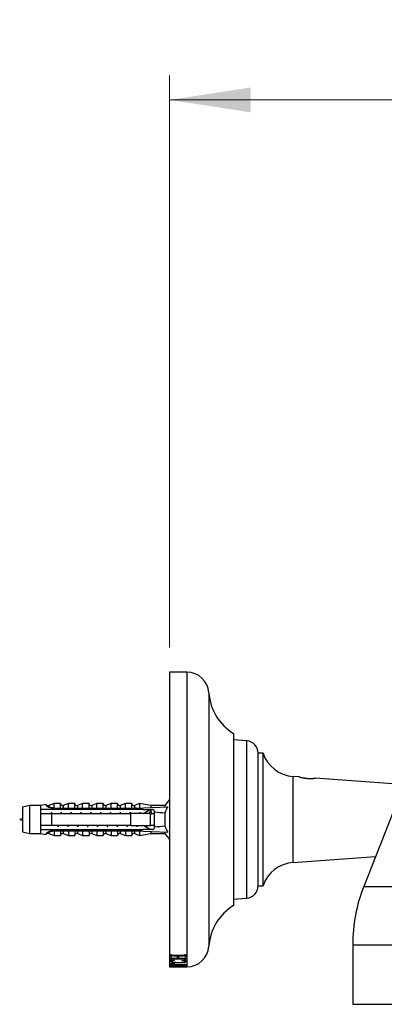
# Paper-space layout 'Manettes' of a CAD drawing. Units: millimetres. Extents: x 10 to 207, y 13 to 287.
# Drawn here: x 129 to 144, y 165 to 205 of the extents above; entities that cross this region are included whole.
import ezdxf

# ---------------------------------------------------------------- set-up
doc = ezdxf.new("R2010")
doc.units = ezdxf.units.MM
doc.styles.add('SLDTEXTSTYLE2', font='TXT', dxfattribs={"width": 0.605})
doc.dimstyles.new('SLDDIMSTYLE0', dxfattribs={"dimtxt": 2.5, "dimasz": 3.302, "dimexe": 0, "dimexo": 0.0625, "dimtad": 1, "dimdec": 1, "dimlfac": 5, "dimrnd": 1e-09, "dimzin": 12, "dimdsep": 46, "dimtxsty": 'SLDTEXTSTYLE2', "dimsah": 1, "dimcen": 0.09, "dimadec": 0, "dimazin": 3, "dimtfac": 1, "dimtdec": 1, "dimtofl": 0, "dimtmove": 0, "dimatfit": 3, "dimfxl": 0, "dimfrac": 2, "dimtolj": 1, "dimtzin": 12, "dimarcsym": 0})

# ---------------------------------------------------------------- blocks, each defined once
blk = doc.blocks.new('_D_12')
at = {"color": 7, "linetype": 'Continuous', "lineweight": 0}
for p, q in [((135.391, 179.278), (135.391, 202.579)), ((195.607, 190.715), (195.607, 202.579)), ((135.391, 201.579), (195.607, 201.579))]:
    blk.add_line(p, q, dxfattribs=at)
at = {"color": 7, "linetype": 'Continuous', "lineweight": 18}
for points in [[(135.391, 201.579), (138.693, 201.071), (138.693, 202.087)], [(195.607, 201.579), (192.305, 202.087), (192.305, 201.071)]]:
    blk.add_solid(points, dxfattribs=at)
at = {"color": 7, "linetype": 'Continuous', "lineweight": 18, "insert": (161.202, 204.801), "char_height": 2.5, "attachment_point": 1, "style": 'SLDTEXTSTYLE2'}
blk.add_mtext('301,1', dxfattribs=at)

psp = doc.layouts.new('Manettes')

# ---------------------------------------------------------------- linework, layer by layer
at = {"color": 7, "linetype": 'Continuous', "lineweight": 25}
for p, q in [((136.091, 178.278), (135.391, 178.278)), ((135.391, 178.278), (135.391, 166.278)), ((137.991, 175.778), (137.991, 168.778)), ((138.535, 175.48), (137.991, 175.528)), ((139.191, 174.982), (138.991, 174.982)), ((138.991, 172.278), (138.991, 174.982)), ((139.191, 172.278), (139.191, 174.982)), ((140.662, 174.011), (140.415, 174.029)), ((144.644, 173.716), (141.32, 173.962)), ((129.691, 172.853), (129.411, 172.778)), ((130.131, 172.853), (129.691, 172.853)), ((129.691, 172.853), (129.691, 171.703)), ((130.371, 172.893), (130.131, 172.853)), ((130.131, 172.853), (130.131, 172.688)), ((130.371, 172.871), (130.371, 172.893)), ((130.691, 172.928), (130.473, 172.847)), ((130.951, 172.928), (130.691, 172.928)), ((130.691, 172.76), (130.691, 172.928)), ((130.951, 172.74), (130.951, 172.928)), ((131.271, 172.928), (131.059, 172.849)), ((131.531, 172.928), (131.271, 172.928)), ((131.271, 172.74), (131.271, 172.928)), ((131.531, 172.74), (131.531, 172.928)), ((131.851, 172.928), (131.639, 172.849)), ((132.111, 172.928), (131.851, 172.928)), ((131.851, 172.74), (131.851, 172.928)), ((132.111, 172.74), (132.111, 172.928)), ((132.431, 172.928), (132.219, 172.849)), ((132.691, 172.928), (132.431, 172.928)), ((132.431, 172.74), (132.431, 172.928)), ((132.691, 172.74), (132.691, 172.928)), ((133.011, 172.928), (132.799, 172.849)), ((133.271, 172.928), (133.011, 172.928)), ((133.011, 172.74), (133.011, 172.928)), ((133.271, 172.74), (133.271, 172.928)), ((133.591, 172.928), (133.379, 172.849)), ((133.851, 172.928), (133.591, 172.928)), ((133.591, 172.74), (133.591, 172.928)), ((133.851, 172.74), (133.851, 172.928)), ((134.171, 172.928), (133.959, 172.849)), ((134.631, 172.853), (134.171, 172.928)), ((134.171, 172.928), (134.171, 172.747)), ((135.191, 172.853), (134.631, 172.853)), ((134.631, 172.853), (134.631, 172.767)), ((135.391, 173.098), (135.191, 172.853)), ((135.191, 172.853), (135.191, 172.79)), ((129.411, 172.778), (129.411, 171.778)), ((130.131, 172.688), (130.131, 172.528)), ((130.131, 172.528), (130.131, 172.028)), ((130.577, 172.562), (130.565, 172.528)), ((130.583, 172.575), (130.568, 172.528)), ((130.591, 172.736), (130.591, 172.74)), ((130.591, 172.74), (133.991, 172.74)), ((130.591, 172.736), (130.591, 172.688)), ((130.591, 172.736), (133.991, 172.736)), ((134.171, 172.688), (130.591, 172.688)), ((130.591, 172.528), (130.591, 172.028)), ((130.591, 172.528), (133.811, 172.528)), ((130.977, 172.562), (130.965, 172.528)), ((130.983, 172.575), (130.968, 172.528)), ((131.377, 172.562), (131.365, 172.528)), ((131.383, 172.575), (131.368, 172.528)), ((131.777, 172.562), (131.765, 172.528)), ((131.783, 172.575), (131.768, 172.528)), ((132.177, 172.562), (132.165, 172.528)), ((132.183, 172.575), (132.168, 172.528)), ((132.577, 172.562), (132.565, 172.528)), ((132.583, 172.575), (132.568, 172.528)), ((132.977, 172.562), (132.965, 172.528)), ((132.983, 172.575), (132.968, 172.528)), ((133.377, 172.562), (133.365, 172.528)), ((133.383, 172.575), (133.368, 172.528)), ((133.777, 172.562), (133.765, 172.528)), ((133.783, 172.575), (133.768, 172.528)), ((133.811, 172.028), (133.811, 172.528)), ((133.991, 172.74), (135.318, 172.795)), ((133.991, 172.74), (133.991, 172.736)), ((134.177, 172.562), (134.165, 172.528)), ((134.183, 172.575), (134.168, 172.528)), ((134.31, 172.688), (134.171, 172.729)), ((134.171, 172.729), (134.171, 172.688)), ((134.31, 172.688), (134.691, 172.688)), ((134.324, 172.528), (134.586, 172.688)), ((134.585, 172.583), (134.565, 172.528)), ((134.611, 172.028), (134.611, 172.528)), ((134.771, 172.508), (134.656, 172.508)), ((134.771, 172.608), (134.771, 172.573)), ((134.771, 171.984), (134.771, 172.573)), ((135.191, 172.541), (135.191, 172.016)), ((144.474, 172.554), (143.292, 169.554)), ((130.131, 172.028), (130.131, 171.868)), ((133.811, 172.028), (130.591, 172.028)), ((134.586, 171.868), (134.324, 172.028)), ((134.365, 172.028), (134.377, 171.996)), ((134.611, 172.048), (134.771, 172.048)), ((138.991, 169.574), (138.991, 172.278)), ((139.191, 169.574), (139.191, 172.278)), ((129.411, 171.778), (129.691, 171.703)), ((129.691, 171.703), (130.131, 171.703)), ((130.131, 171.868), (130.131, 171.703)), ((130.131, 171.703), (130.371, 171.664)), ((130.371, 171.664), (130.371, 171.686)), ((130.473, 171.71), (130.691, 171.628)), ((130.591, 171.868), (130.591, 171.821)), ((130.591, 171.868), (134.171, 171.868)), ((133.991, 171.821), (130.591, 171.821)), ((130.591, 171.817), (130.591, 171.821)), ((130.591, 171.817), (133.991, 171.817)), ((130.691, 171.797), (130.691, 171.628)), ((130.691, 171.628), (130.951, 171.628)), ((130.951, 171.817), (130.951, 171.628)), ((131.059, 171.708), (131.271, 171.628)), ((131.271, 171.817), (131.271, 171.628)), ((131.271, 171.628), (131.531, 171.628)), ((131.531, 171.817), (131.531, 171.628)), ((131.639, 171.708), (131.851, 171.628)), ((131.851, 171.817), (131.851, 171.628)), ((131.851, 171.628), (132.111, 171.628)), ((132.111, 171.817), (132.111, 171.628)), ((132.219, 171.708), (132.431, 171.628)), ((132.431, 171.817), (132.431, 171.628)), ((132.431, 171.628), (132.691, 171.628)), ((132.691, 171.817), (132.691, 171.628)), ((132.799, 171.708), (133.011, 171.628)), ((133.011, 171.817), (133.011, 171.628)), ((133.011, 171.628), (133.271, 171.628)), ((133.271, 171.817), (133.271, 171.628)), ((133.379, 171.708), (133.591, 171.628)), ((133.591, 171.817), (133.591, 171.628)), ((133.591, 171.628), (133.851, 171.628)), ((133.851, 171.817), (133.851, 171.628)), ((133.959, 171.708), (134.171, 171.628)), ((133.991, 171.821), (133.991, 171.817)), ((133.991, 171.817), (135.318, 171.761)), ((134.171, 171.828), (134.31, 171.868)), ((134.171, 171.868), (134.171, 171.828)), ((134.171, 171.81), (134.171, 171.628)), ((134.171, 171.628), (134.631, 171.703)), ((134.691, 171.868), (134.31, 171.868)), ((134.631, 171.79), (134.631, 171.703)), ((134.631, 171.703), (135.191, 171.703)), ((134.771, 171.984), (134.771, 171.948)), ((135.191, 171.767), (135.191, 171.703)), ((135.191, 171.703), (135.391, 171.458)), ((140.415, 170.527), (143.773, 170.776)), ((138.991, 169.574), (139.191, 169.574)), ((137.991, 169.028), (138.535, 169.076)), ((142.841, 167.178), (142.841, 164.753)), ((135.441, 166.778), (135.466, 166.778)), ((135.441, 166.701), (135.441, 166.778)), ((135.441, 166.701), (135.466, 166.701)), ((135.441, 166.648), (135.466, 166.648)), ((135.441, 166.583), (135.441, 166.648)), ((135.441, 166.583), (135.466, 166.583)), ((135.441, 166.42), (135.599, 166.42)), ((135.441, 166.334), (135.441, 166.42)), ((135.452, 166.548), (135.574, 166.548)), ((135.466, 166.701), (135.466, 166.778)), ((135.466, 166.583), (135.466, 166.648)), ((135.474, 166.501), (135.474, 166.548)), ((135.482, 166.39), (135.482, 166.42)), ((135.482, 166.39), (135.482, 166.379)), ((135.553, 166.756), (135.929, 166.756)), ((135.553, 166.721), (135.707, 166.721)), ((135.553, 166.629), (135.707, 166.629)), ((135.553, 166.6), (135.929, 166.6)), ((135.574, 166.548), (135.574, 166.536)), ((135.599, 166.42), (135.599, 166.411)), ((135.707, 166.721), (135.707, 166.756)), ((135.707, 166.629), (135.707, 166.721)), ((135.707, 166.7), (135.749, 166.7)), ((135.747, 166.437), (135.747, 166.46)), ((135.749, 166.721), (135.749, 166.756)), ((135.749, 166.721), (135.749, 166.629)), ((135.749, 166.721), (135.929, 166.721)), ((135.749, 166.629), (135.929, 166.629)), ((135.899, 166.548), (136.027, 166.548)), ((135.899, 166.536), (135.899, 166.548)), ((136.007, 166.498), (136.007, 166.548)), ((136.016, 166.778), (136.041, 166.778)), ((136.016, 166.701), (136.016, 166.778)), ((136.016, 166.701), (136.041, 166.701)), ((136.016, 166.648), (136.041, 166.648)), ((136.016, 166.583), (136.016, 166.648)), ((136.016, 166.583), (136.041, 166.583)), ((136.016, 166.391), (136.041, 166.391)), ((136.016, 166.355), (136.016, 166.391)), ((136.041, 166.778), (136.041, 166.701)), ((136.041, 166.648), (136.041, 166.583)), ((136.041, 166.391), (136.041, 166.355)), ((135.391, 166.278), (135.822, 166.278)), ((135.432, 166.305), (135.924, 166.321)), ((135.432, 166.299), (135.432, 166.305)), ((135.92, 166.286), (135.432, 166.299)), ((135.441, 166.334), (135.599, 166.334)), ((135.441, 166.283), (135.466, 166.283)), ((135.441, 166.279), (135.441, 166.283)), ((135.441, 166.279), (135.466, 166.279)), ((135.466, 166.279), (135.466, 166.283)), ((135.482, 166.379), (135.927, 166.379)), ((135.482, 166.364), (135.482, 166.379)), ((135.482, 166.364), (135.482, 166.355)), ((135.482, 166.364), (135.927, 166.364)), ((135.799, 166.308), (135.519, 166.3)), ((135.519, 166.3), (135.519, 166.307)), ((135.519, 166.3), (135.799, 166.292)), ((135.561, 166.28), (135.97, 166.279)), ((135.943, 166.279), (135.581, 166.279)), ((135.599, 166.34), (135.599, 166.334)), ((135.799, 166.308), (135.799, 166.317)), ((135.799, 166.292), (135.799, 166.308)), ((135.841, 166.309), (135.841, 166.318)), ((135.895, 166.31), (135.841, 166.309)), ((135.841, 166.309), (135.841, 166.292)), ((135.841, 166.292), (135.882, 166.291)), ((135.895, 166.31), (135.895, 166.32)), ((135.969, 166.312), (135.969, 166.323)), ((135.97, 166.278), (136.091, 166.278)), ((136.016, 166.355), (136.041, 166.355)), ((136.016, 166.329), (136.041, 166.329)), ((136.016, 166.306), (136.016, 166.329)), ((136.016, 166.306), (136.041, 166.306)), ((136.016, 166.293), (136.041, 166.293)), ((136.016, 166.283), (136.016, 166.293)), ((136.016, 166.283), (136.041, 166.283)), ((136.041, 166.329), (136.041, 166.306)), ((136.041, 166.293), (136.041, 166.283)), ((142.841, 164.753), (148.541, 164.753))]:
    psp.add_line(p, q, dxfattribs=at)
at = {"color": 1, "linetype": 'Continuous', "lineweight": 25}
for p, q in [((136.091, 178.278), (136.091, 166.278)), ((136.989, 177.436), (136.989, 167.121)), ((138.535, 172.278), (138.535, 175.48)), ((140.415, 172.278), (140.415, 174.029)), ((130.473, 172.847), (130.473, 172.827)), ((131.059, 172.849), (131.059, 172.74)), ((131.639, 172.849), (131.639, 172.74)), ((132.219, 172.849), (132.219, 172.74)), ((132.799, 172.849), (132.799, 172.74)), ((133.379, 172.849), (133.379, 172.74)), ((133.959, 172.849), (133.959, 172.74)), ((138.535, 169.076), (138.535, 172.278)), ((140.415, 170.527), (140.415, 172.278)), ((130.473, 171.73), (130.473, 171.71)), ((131.059, 171.817), (131.059, 171.708)), ((131.639, 171.817), (131.639, 171.708)), ((132.219, 171.817), (132.219, 171.708)), ((132.799, 171.817), (132.799, 171.708)), ((133.379, 171.817), (133.379, 171.708)), ((133.959, 171.817), (133.959, 171.708)), ((143.292, 169.554), (148.09, 169.554)), ((142.841, 167.178), (148.541, 167.178)), ((135.553, 166.721), (135.553, 166.756)), ((135.553, 166.6), (135.553, 166.629)), ((135.929, 166.721), (135.929, 166.756)), ((135.929, 166.6), (135.929, 166.629)), ((135.92, 166.286), (135.92, 166.29)), ((135.927, 166.364), (135.927, 166.379))]:
    psp.add_line(p, q, dxfattribs=at)
at = {"color": 7, "linetype": 'Continuous', "lineweight": 25, "flags": 128}
psp.add_lwpolyline([(134.611, 172.452), (134.622, 172.478), (134.639, 172.501), (134.656, 172.508), (134.656, 172.508)], dxfattribs=at)
at = {"color": 7, "linetype": 'Continuous', "lineweight": 25}
for centre, radius, start, end in [((136.091, 177.378), 0.9, 3.6818, 90), ((139.085, 177.571), 2.1, 183.6818, 238.61), ((138.491, 174.982), 0.5, 0.0074, 84.9571), ((140.519, 175.426), 1.4, 198.4544, 265.7604), ((130.445, 172.922), 0.08, 201.4343, 290.556), ((130.445, 172.902), 0.0809, 203.1262, 290.3888), ((131.031, 172.924), 0.08, 180, 290.556), ((131.611, 172.924), 0.08, 180, 290.556), ((132.191, 172.924), 0.08, 180, 290.556), ((132.771, 172.924), 0.08, 180, 290.556), ((133.351, 172.924), 0.08, 180, 290.556), ((133.931, 172.924), 0.08, 180, 290.556), ((134.691, 172.608), 0.08, 0, 90), ((130.445, 171.654), 0.0809, 69.6112, 156.8738), ((130.445, 171.635), 0.08, 69.444, 158.5657), ((131.031, 171.633), 0.08, 69.444, 180), ((131.611, 171.633), 0.08, 69.444, 180), ((132.191, 171.633), 0.08, 69.444, 180), ((132.771, 171.633), 0.08, 69.444, 180), ((133.351, 171.633), 0.08, 69.444, 180), ((133.931, 171.633), 0.08, 69.444, 180), ((134.691, 171.948), 0.08, 270, 0), ((140.519, 169.131), 1.4, 94.2396, 161.5456), ((138.491, 169.575), 0.5, 275.0429, 359.9926), ((149.322, 167.178), 6.481, 158.5, 180), ((139.085, 166.986), 2.1, 121.39, 176.3182), ((136.091, 167.178), 0.9, 270, 356.3182)]:
    psp.add_arc(centre, radius, start, end, dxfattribs=at)
for major_axis, start_param, end_param in [((15.509, 0), 0.76507, 0.781686), ((13.719, 0), 0.473956, 0.53718), ((13.719, 0), 5.746006, 5.809229), ((15.509, 0), 5.5015, 5.518115)]:
    psp.add_ellipse((122.984, 172.278), major_axis=major_axis, ratio=0.041912, start_param=start_param, end_param=end_param, dxfattribs=at)
for points, knots in [([(140.662, 174.011), (140.662, 174.011), (140.661, 174.011), (140.67, 174.009), (140.688, 174.004), (140.717, 173.997), (140.748, 173.99), (140.767, 173.986)], [0, 0, 0, 0, 0.104718, 0.306333, 0.500538, 0.700146, 1, 1, 1, 1]), ([(140.767, 173.986), (140.781, 173.983), (140.81, 173.978), (140.859, 173.969), (140.913, 173.962), (140.969, 173.956), (141.025, 173.952), (141.079, 173.95), (141.132, 173.95), (141.179, 173.951), (141.222, 173.953), (141.258, 173.956), (141.287, 173.958), (141.308, 173.961), (141.319, 173.962), (141.32, 173.962), (141.32, 173.962)], [0, 0, 0, 0, 0.072808, 0.147705, 0.220519, 0.295503, 0.367249, 0.441154, 0.511619, 0.584115, 0.654836, 0.727559, 0.799131, 0.872774, 0.944393, 1, 1, 1, 1]), ([(130.591, 172.738), (130.574, 172.741), (130.54, 172.746), (130.494, 172.761), (130.454, 172.78), (130.421, 172.801), (130.396, 172.822), (130.375, 172.848), (130.373, 172.862), (130.371, 172.871)], [0, 0, 0, 0, 0.131571, 0.263139, 0.394755, 0.526362, 0.65662, 0.786903, 1, 1, 1, 1]), ([(130.473, 172.827), (130.474, 172.821), (130.476, 172.812), (130.492, 172.796), (130.515, 172.783), (130.547, 172.771), (130.587, 172.762), (130.636, 172.758), (130.672, 172.759), (130.691, 172.76)], [0, 0, 0, 0, 0.147678, 0.276737, 0.405829, 0.543633, 0.681578, 0.840649, 1, 1, 1, 1]), ([(130.591, 172.688), (130.455, 172.688), (130.302, 172.688), (130.149, 172.688), (130.131, 172.688)], [0, 0, 0, 0, 0.883087, 1, 1, 1, 1]), ([(130.131, 172.528), (130.153, 172.528), (130.306, 172.528), (130.459, 172.528), (130.591, 172.528)], [0, 0, 0, 0, 0.143461, 1, 1, 1, 1]), ([(130.691, 172.76), (130.69, 172.758), (130.69, 172.754), (130.685, 172.749), (130.677, 172.743), (130.669, 172.741), (130.665, 172.74)], [0, 0, 0, 0, 0.201693, 0.403547, 0.674276, 1, 1, 1, 1]), ([(134.611, 172.528), (134.379, 172.528), (134.112, 172.528), (133.846, 172.528), (133.811, 172.528)], [0, 0, 0, 0, 0.8691258, 1, 1, 1, 1]), ([(134.31, 172.688), (134.282, 172.688), (134.235, 172.688), (134.189, 172.688), (134.171, 172.688)], [0, 0, 0, 0, 0.614988, 1, 1, 1, 1]), ([(134.651, 172.581), (134.651, 172.581), (134.645, 172.6), (134.635, 172.619), (134.618, 172.633), (134.601, 172.62), (134.585, 172.586), (134.574, 172.548), (134.568, 172.528)], [0, 0, 0, 0, 0.002475, 0.202778, 0.404781, 0.606785, 0.807088, 1, 1, 1, 1]), ([(134.679, 172.508), (134.678, 172.51), (134.674, 172.519), (134.665, 172.543), (134.657, 172.566), (134.651, 172.581)], [0, 0, 0, 0, 0.078019, 0.387953, 1, 1, 1, 1]), ([(135.318, 172.795), (135.294, 172.754), (135.247, 172.672), (135.209, 172.585), (135.191, 172.541)], [0, 0, 0, 0, 0.498566, 1, 1, 1, 1]), ([(130.591, 172.028), (130.459, 172.028), (130.306, 172.028), (130.153, 172.028), (130.131, 172.028)], [0, 0, 0, 0, 0.856539, 1, 1, 1, 1]), ([(130.867, 172.028), (130.863, 172.012), (130.858, 171.994), (130.853, 171.982), (130.853, 171.981)], [0, 0, 0, 0, 0.9167237, 1, 1, 1, 1]), ([(130.856, 171.99), (130.858, 171.994), (130.863, 172.008), (130.868, 172.02), (130.871, 172.028)], [0, 0, 0, 0, 0.325675, 1, 1, 1, 1]), ([(131.267, 172.028), (131.263, 172.012), (131.258, 171.994), (131.253, 171.982), (131.253, 171.981)], [0, 0, 0, 0, 0.916724, 1, 1, 1, 1]), ([(131.256, 171.99), (131.258, 171.994), (131.263, 172.008), (131.268, 172.02), (131.271, 172.028)], [0, 0, 0, 0, 0.3256754, 1, 1, 1, 1]), ([(131.667, 172.028), (131.663, 172.012), (131.658, 171.994), (131.653, 171.982), (131.653, 171.981)], [0, 0, 0, 0, 0.916724, 1, 1, 1, 1]), ([(131.656, 171.99), (131.658, 171.994), (131.663, 172.008), (131.668, 172.02), (131.671, 172.028)], [0, 0, 0, 0, 0.325675, 1, 1, 1, 1]), ([(132.067, 172.028), (132.063, 172.012), (132.058, 171.994), (132.053, 171.982), (132.053, 171.981)], [0, 0, 0, 0, 0.916724, 1, 1, 1, 1]), ([(132.056, 171.99), (132.058, 171.994), (132.063, 172.008), (132.068, 172.02), (132.071, 172.028)], [0, 0, 0, 0, 0.325675, 1, 1, 1, 1]), ([(132.467, 172.028), (132.463, 172.012), (132.458, 171.994), (132.453, 171.982), (132.453, 171.981)], [0, 0, 0, 0, 0.916724, 1, 1, 1, 1]), ([(132.456, 171.99), (132.458, 171.994), (132.463, 172.008), (132.468, 172.02), (132.471, 172.028)], [0, 0, 0, 0, 0.325675, 1, 1, 1, 1]), ([(132.867, 172.028), (132.863, 172.012), (132.858, 171.994), (132.853, 171.982), (132.853, 171.981)], [0, 0, 0, 0, 0.916724, 1, 1, 1, 1]), ([(132.856, 171.99), (132.858, 171.994), (132.863, 172.008), (132.868, 172.02), (132.871, 172.028)], [0, 0, 0, 0, 0.3256754, 1, 1, 1, 1]), ([(133.267, 172.028), (133.263, 172.012), (133.258, 171.994), (133.253, 171.982), (133.253, 171.981)], [0, 0, 0, 0, 0.916724, 1, 1, 1, 1]), ([(133.256, 171.99), (133.258, 171.994), (133.263, 172.008), (133.268, 172.02), (133.271, 172.028)], [0, 0, 0, 0, 0.3256754, 1, 1, 1, 1]), ([(133.667, 172.028), (133.663, 172.012), (133.658, 171.994), (133.653, 171.982), (133.653, 171.981)], [0, 0, 0, 0, 0.916724, 1, 1, 1, 1]), ([(133.656, 171.99), (133.658, 171.994), (133.663, 172.008), (133.668, 172.02), (133.671, 172.028)], [0, 0, 0, 0, 0.3256754, 1, 1, 1, 1]), ([(133.811, 172.028), (133.846, 172.028), (134.112, 172.028), (134.379, 172.028), (134.611, 172.028)], [0, 0, 0, 0, 0.130874, 1, 1, 1, 1]), ([(134.067, 172.028), (134.063, 172.012), (134.058, 171.994), (134.053, 171.982), (134.053, 171.981)], [0, 0, 0, 0, 0.916724, 1, 1, 1, 1]), ([(134.056, 171.99), (134.058, 171.994), (134.063, 172.008), (134.068, 172.02), (134.071, 172.028)], [0, 0, 0, 0, 0.325675, 1, 1, 1, 1]), ([(134.467, 172.028), (134.463, 172.013), (134.455, 171.983), (134.447, 171.964), (134.443, 171.956)], [0, 0, 0, 0, 0.525553, 1, 1, 1, 1]), ([(134.451, 171.976), (134.455, 171.985), (134.461, 172.003), (134.468, 172.02), (134.471, 172.028)], [0, 0, 0, 0, 0.503635, 1, 1, 1, 1]), ([(134.757, 172.048), (134.759, 172.043), (134.764, 172.032), (134.768, 172.019), (134.771, 172.012)], [0, 0, 0, 0, 0.428107, 1, 1, 1, 1]), ([(135.191, 172.016), (135.209, 171.972), (135.247, 171.885), (135.294, 171.803), (135.318, 171.761)], [0, 0, 0, 0, 0.498002, 1, 1, 1, 1]), ([(130.131, 171.868), (130.149, 171.868), (130.302, 171.868), (130.455, 171.868), (130.591, 171.868)], [0, 0, 0, 0, 0.116913, 1, 1, 1, 1]), ([(130.371, 171.686), (130.372, 171.692), (130.373, 171.703), (130.386, 171.723), (130.408, 171.746), (130.438, 171.768), (130.476, 171.788), (130.525, 171.808), (130.566, 171.815), (130.591, 171.819)], [0, 0, 0, 0, 0.1374062, 0.2747335, 0.412554, 0.5503596, 0.6807227, 0.8110943, 1, 1, 1, 1]), ([(130.691, 171.797), (130.67, 171.798), (130.633, 171.799), (130.585, 171.794), (130.547, 171.786), (130.515, 171.774), (130.492, 171.761), (130.476, 171.745), (130.474, 171.736), (130.473, 171.73)], [0, 0, 0, 0, 0.1815705, 0.3180083, 0.4573541, 0.5867936, 0.7201368, 0.8500651, 1, 1, 1, 1]), ([(130.665, 171.817), (130.669, 171.816), (130.677, 171.814), (130.685, 171.808), (130.69, 171.803), (130.69, 171.799), (130.691, 171.797)], [0, 0, 0, 0, 0.3247214, 0.5966533, 0.8007397, 1, 1, 1, 1]), ([(134.171, 171.868), (134.189, 171.868), (134.235, 171.868), (134.282, 171.868), (134.31, 171.868)], [0, 0, 0, 0, 0.3850117, 1, 1, 1, 1]), ([(135.432, 166.504), (135.433, 166.507), (135.433, 166.515), (135.437, 166.529), (135.446, 166.541), (135.452, 166.548)], [0, 0, 0, 0, 0.250749, 0.501643, 1, 1, 1, 1]), ([(135.747, 166.437), (135.723, 166.437), (135.676, 166.438), (135.615, 166.441), (135.566, 166.446), (135.528, 166.451), (135.495, 166.458), (135.469, 166.466), (135.451, 166.476), (135.436, 166.488), (135.434, 166.497), (135.432, 166.504)], [0, 0, 0, 0, 0.153031, 0.30562, 0.399283, 0.492843, 0.587277, 0.681716, 0.765489, 0.849313, 1, 1, 1, 1]), ([(135.466, 166.778), (135.468, 166.775), (135.471, 166.769), (135.479, 166.763), (135.488, 166.76), (135.503, 166.757), (135.522, 166.756), (135.54, 166.756), (135.551, 166.756), (135.553, 166.756)], [0, 0, 0, 0, 0.223085, 0.343872, 0.444358, 0.544212, 0.74054, 0.938403, 1, 1, 1, 1]), ([(135.553, 166.721), (135.543, 166.721), (135.524, 166.721), (135.499, 166.72), (135.482, 166.716), (135.472, 166.71), (135.468, 166.704), (135.466, 166.701)], [0, 0, 0, 0, 0.249372, 0.497199, 0.622916, 0.748138, 1, 1, 1, 1]), ([(135.466, 166.648), (135.468, 166.644), (135.471, 166.639), (135.481, 166.634), (135.493, 166.631), (135.517, 166.629), (135.538, 166.629), (135.553, 166.629)], [0, 0, 0, 0, 0.250751, 0.367147, 0.466125, 0.61647, 1, 1, 1, 1]), ([(135.553, 166.6), (135.544, 166.6), (135.526, 166.6), (135.504, 166.599), (135.487, 166.597), (135.475, 166.593), (135.47, 166.587), (135.467, 166.584), (135.466, 166.583)], [0, 0, 0, 0, 0.229102, 0.455891, 0.572792, 0.69094, 0.89619, 1, 1, 1, 1]), ([(135.574, 166.536), (135.565, 166.535), (135.546, 166.533), (135.519, 166.529), (135.494, 166.523), (135.476, 166.513), (135.475, 166.506), (135.474, 166.501)], [0, 0, 0, 0, 0.169187, 0.337627, 0.535047, 0.734032, 1, 1, 1, 1]), ([(135.474, 166.501), (135.476, 166.497), (135.48, 166.488), (135.508, 166.477), (135.544, 166.47), (135.584, 166.465), (135.63, 166.462), (135.682, 166.46), (135.72, 166.46), (135.739, 166.459)], [0, 0, 0, 0, 0.148136, 0.288713, 0.420984, 0.545332, 0.669918, 0.834821, 1, 1, 1, 1]), ([(135.599, 166.411), (135.585, 166.41), (135.556, 166.408), (135.521, 166.405), (135.497, 166.401), (135.484, 166.397), (135.482, 166.393), (135.482, 166.391), (135.482, 166.39)], [0, 0, 0, 0, 0.258235, 0.524689, 0.659478, 0.795006, 0.957914, 1, 1, 1, 1]), ([(135.739, 166.459), (135.769, 166.46), (135.818, 166.46), (135.886, 166.463), (135.937, 166.468), (135.976, 166.475), (136, 166.485), (136.007, 166.493), (136.007, 166.497), (136.007, 166.498)], [0, 0, 0, 0, 0.258936, 0.429854, 0.599756, 0.727361, 0.856011, 0.969263, 1, 1, 1, 1]), ([(136.049, 166.495), (136.048, 166.491), (136.047, 166.484), (136.037, 166.472), (136.011, 166.459), (135.969, 166.45), (135.926, 166.444), (135.877, 166.44), (135.817, 166.438), (135.77, 166.437), (135.747, 166.437)], [0, 0, 0, 0, 0.09746, 0.1946, 0.339986, 0.485563, 0.581524, 0.67769, 0.838567, 1, 1, 1, 1]), ([(136.007, 166.498), (136.007, 166.503), (136.006, 166.511), (135.987, 166.521), (135.962, 166.528), (135.932, 166.532), (135.91, 166.534), (135.899, 166.536)], [0, 0, 0, 0, 0.279147, 0.455409, 0.631599, 0.81539, 1, 1, 1, 1]), ([(135.927, 166.379), (135.94, 166.379), (135.959, 166.379), (135.982, 166.38), (135.996, 166.382), (136.01, 166.385), (136.013, 166.388), (136.016, 166.391)], [0, 0, 0, 0, 0.311835, 0.464937, 0.585856, 0.707406, 1, 1, 1, 1]), ([(135.929, 166.756), (135.929, 166.756), (135.939, 166.756), (135.958, 166.756), (135.983, 166.757), (136, 166.761), (136.01, 166.768), (136.014, 166.774), (136.016, 166.778)], [0, 0, 0, 0, 0.014039, 0.249771, 0.49671, 0.62239, 0.74783, 1, 1, 1, 1]), ([(136.016, 166.701), (136.015, 166.703), (136.012, 166.706), (136.008, 166.711), (136, 166.716), (135.988, 166.719), (135.973, 166.721), (135.959, 166.721), (135.944, 166.721), (135.934, 166.721), (135.929, 166.721)], [0, 0, 0, 0, 0.125338, 0.250432, 0.374806, 0.499018, 0.624042, 0.749142, 0.874571, 1, 1, 1, 1]), ([(135.929, 166.629), (135.944, 166.629), (135.964, 166.629), (135.987, 166.631), (135.999, 166.633), (136.01, 166.639), (136.013, 166.644), (136.016, 166.648)], [0, 0, 0, 0, 0.37198, 0.512097, 0.614124, 0.71649, 1, 1, 1, 1]), ([(136.016, 166.583), (136.014, 166.585), (136.01, 166.589), (136.004, 166.594), (135.994, 166.597), (135.977, 166.599), (135.955, 166.6), (135.937, 166.6), (135.929, 166.6)], [0, 0, 0, 0, 0.203133, 0.331428, 0.429679, 0.5518, 0.775107, 1, 1, 1, 1]), ([(136.027, 166.548), (136.03, 166.544), (136.037, 166.535), (136.047, 166.517), (136.048, 166.504), (136.049, 166.495)], [0, 0, 0, 0, 0.250747, 0.501577, 1, 1, 1, 1]), ([(135.466, 166.283), (135.469, 166.283), (135.475, 166.282), (135.5, 166.281), (135.529, 166.281), (135.55, 166.281), (135.561, 166.28)], [0, 0, 0, 0, 0.238102, 0.470416, 0.733288, 1, 1, 1, 1]), ([(135.517, 166.279), (135.511, 166.279), (135.5, 166.279), (135.487, 166.279), (135.477, 166.279), (135.47, 166.279), (135.467, 166.279), (135.466, 166.279)], [0, 0, 0, 0, 0.225243, 0.3725939, 0.5211409, 0.717215, 1, 1, 1, 1]), ([(135.482, 166.355), (135.483, 166.353), (135.483, 166.351), (135.49, 166.348), (135.506, 166.345), (135.531, 166.343), (135.564, 166.341), (135.587, 166.34), (135.599, 166.34)], [0, 0, 0, 0, 0.1686547, 0.2818929, 0.3953068, 0.580115, 0.7897591, 1, 1, 1, 1]), ([(135.581, 166.279), (135.575, 166.279), (135.565, 166.279), (135.544, 166.279), (135.528, 166.279), (135.517, 166.279)], [0, 0, 0, 0, 0.252544, 0.505109, 1, 1, 1, 1]), ([(135.882, 166.291), (135.889, 166.29), (135.902, 166.29), (135.929, 166.29), (135.95, 166.289), (135.964, 166.289)], [0, 0, 0, 0, 0.252363, 0.504741, 1, 1, 1, 1]), ([(135.969, 166.312), (135.962, 166.312), (135.95, 166.312), (135.925, 166.311), (135.907, 166.311), (135.895, 166.31)], [0, 0, 0, 0, 0.250846, 0.501867, 1, 1, 1, 1]), ([(136.016, 166.283), (136.014, 166.283), (136.01, 166.284), (135.989, 166.285), (135.958, 166.286), (135.932, 166.286), (135.92, 166.286)], [0, 0, 0, 0, 0.168373, 0.356582, 0.69612, 1, 1, 1, 1]), ([(135.924, 166.321), (135.934, 166.321), (135.953, 166.322), (135.98, 166.323), (136.001, 166.325), (136.011, 166.327), (136.014, 166.329), (136.016, 166.329)], [0, 0, 0, 0, 0.256503, 0.506172, 0.690791, 0.877205, 1, 1, 1, 1]), ([(136.016, 166.355), (136.013, 166.356), (136.01, 166.359), (135.997, 166.362), (135.98, 166.364), (135.956, 166.364), (135.937, 166.364), (135.927, 166.364)], [0, 0, 0, 0, 0.2799848, 0.4078755, 0.5364748, 0.7502936, 1, 1, 1, 1]), ([(135.964, 166.289), (135.971, 166.289), (135.982, 166.289), (135.995, 166.29), (136.005, 166.291), (136.012, 166.292), (136.015, 166.292), (136.016, 166.293)], [0, 0, 0, 0, 0.231766, 0.378266, 0.525234, 0.745212, 1, 1, 1, 1]), ([(136.016, 166.306), (136.014, 166.307), (136.011, 166.308), (136.005, 166.31), (135.996, 166.311), (135.985, 166.312), (135.976, 166.312), (135.97, 166.312), (135.969, 166.312)], [0, 0, 0, 0, 0.308925, 0.508105, 0.643221, 0.779498, 0.966128, 1, 1, 1, 1])]:
    psp.add_open_spline(points, degree=3, knots=knots, dxfattribs=at)
psp.add_open_spline([(129.411, 172.306), (129.351, 172.297), (129.231, 172.278), (129.351, 172.26), (129.411, 172.251)], degree=3, dxfattribs=at)

# ---------------------------------------------------------------- dimensions: what is measured, and where the dimension line sits
at = {"color": 7, "linetype": 'Continuous', "lineweight": 18}
dim = psp.add_linear_dim(base=(195.607, 201.579), p1=(135.391, 178.278), p2=(195.607, 189.715), dimstyle='SLDDIMSTYLE0', dxfattribs=at)
dim.commit()
dim.dimension.update_dxf_attribs({"geometry": '_D_12', "text_midpoint": (165.499, 201.579), "dimtype": 160})

doc.saveas('drawing.dxf')
